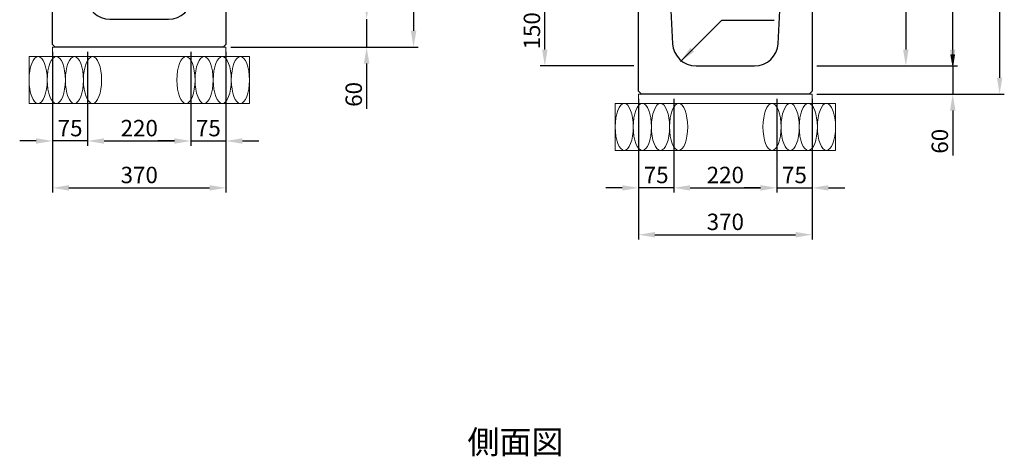
# Model space of a CAD drawing. Extents: x 0 to 68580, y 6289 to 15005.
# Drawn here: x 23382 to 25482, y 9426 to 10358 of the extents above; entities that cross this region are included whole.
import ezdxf
from ezdxf.enums import TextEntityAlignment as Align

# ---------------------------------------------------------------- set-up
doc = ezdxf.new("R2010")
doc.units = 0
doc.header["$LTSCALE"] = 100
doc.header["$MEASUREMENT"] = 0
doc.header["$PDMODE"] = 2
doc.layers.get('Defpoints').update_dxf_attribs({"linetype": 'CONTINUOUS'})
for name, color, linetype, lineweight in [('D-BGD', 4, 'CONTINUOUS', 13), ('D-STR', 1, 'CONTINUOUS', 25), ('D-STR-DIM', 7, 'CONTINUOUS', 13), ('D-STR-TXT', 7, 'CONTINUOUS', 13)]:
    doc.layers.add(name, color=color, linetype=linetype, lineweight=lineweight)
doc.dimstyles.new('A1-10', dxfattribs={"dimscale": 10, "dimtxt": 3.5, "dimasz": 3.5, "dimexe": 1, "dimexo": 1, "dimgap": 1, "dimtad": 1, "dimdec": 0, "dimzin": 0, "dimdsep": 46, "dimtxsty": 'Standard', "dimcen": 0.09, "dimadec": 0, "dimazin": 0, "dimtfac": 1, "dimtdec": 0, "dimtmove": 0, "dimatfit": 3, "dimfxl": 1, "dimtolj": 1, "dimtzin": 0, "dimarcsym": 0})

# ---------------------------------------------------------------- blocks, each defined once
blk = doc.blocks.new('*D163')
at = {"layer": 'D-STR-DIM', "color": 0, "lineweight": -2, "transparency": 16777216}
for p, q in [((23831.5, 11098.8), (24231.5, 11098.8)), ((24221.5, 11063.8), (24221.5, 10333.8)), ((23831.5, 10298.8), (24231.5, 10298.8))]:
    blk.add_line(p, q, dxfattribs=at)
at = {"layer": 'D-STR-DIM', "color": 0, "transparency": 16777216}
for points in [[(24215.7, 11063.8), (24227.4, 11063.8), (24221.5, 11098.8)], [(24215.7, 10333.8), (24227.4, 10333.8), (24221.5, 10298.8)]]:
    blk.add_solid(points, dxfattribs=at)
at = {"layer": 'Defpoints', "color": 0, "transparency": 16777216}
for p in [(23821.5, 11098.8), (23821.5, 10298.8), (24221.5, 10298.8)]:
    blk.add_point(p, dxfattribs=at)
at = {"layer": 'D-STR-DIM', "color": 0, "transparency": 16777216, "insert": (24194, 10698.8), "char_height": 35, "attachment_point": 5, "rotation": 90}
blk.add_mtext('\\A1;800', dxfattribs=at)
blk = doc.blocks.new('*D167')
at = {"layer": 'D-STR-DIM', "color": 0, "linetype": 'Continuous', "lineweight": -2, "transparency": 16777216}
for p, q in [((24121.5, 10393.8), (24121.5, 10428.8)), ((24121.5, 10358.8), (24121.5, 10298.8)), ((24121.5, 10263.8), (24121.5, 10167.6))]:
    blk.add_line(p, q, dxfattribs=at)
at = {"layer": 'D-STR-DIM', "color": 0, "linetype": 'Continuous', "transparency": 16777216}
for points in [[(24115.7, 10393.8), (24127.4, 10393.8), (24121.5, 10358.8)], [(24115.7, 10263.8), (24127.4, 10263.8), (24121.5, 10298.8)]]:
    blk.add_solid(points, dxfattribs=at)
at = {"layer": 'Defpoints', "color": 0, "linetype": 'Continuous', "transparency": 16777216}
for p in [(24121.5, 10358.8), (24121.5, 10298.8), (24121.5, 10298.8)]:
    blk.add_point(p, dxfattribs=at)
at = {"layer": 'D-STR-DIM', "color": 0, "linetype": 'Continuous', "transparency": 16777216, "insert": (24094, 10198.2), "char_height": 35, "attachment_point": 5, "rotation": 90}
blk.add_mtext('\\A1;60', dxfattribs=at)
blk = doc.blocks.new('*D168')
at = {"layer": 'D-STR-DIM', "color": 0, "linetype": 'Continuous', "lineweight": -2, "transparency": 16777216}
for p, q in [((23451.5, 10288.8), (23451.5, 9988.8)), ((23821.5, 10288.8), (23821.5, 9988.8)), ((23486.5, 9998.8), (23786.5, 9998.8))]:
    blk.add_line(p, q, dxfattribs=at)
at = {"layer": 'D-STR-DIM', "color": 0, "linetype": 'Continuous', "transparency": 16777216}
for points in [[(23486.5, 10004.6), (23486.5, 9993), (23451.5, 9998.8)], [(23786.5, 10004.6), (23786.5, 9993), (23821.5, 9998.8)]]:
    blk.add_solid(points, dxfattribs=at)
at = {"layer": 'Defpoints', "color": 0, "linetype": 'Continuous', "transparency": 16777216}
for p in [(23451.5, 10298.8), (23821.5, 10298.8), (23821.5, 9998.8)]:
    blk.add_point(p, dxfattribs=at)
at = {"layer": 'D-STR-DIM', "color": 0, "linetype": 'Continuous', "transparency": 16777216, "insert": (23636.5, 10026.3), "char_height": 35, "attachment_point": 5}
blk.add_mtext('\\A1;370', dxfattribs=at)
blk = doc.blocks.new('*D173')
at = {"layer": 'D-STR-DIM', "color": 0, "linetype": 'Continuous', "lineweight": -2, "transparency": 16777216}
for p, q in [((23526.5, 10288.8), (23526.5, 10088.8)), ((23746.5, 10288.8), (23746.5, 10088.8)), ((23561.5, 10098.8), (23711.5, 10098.8))]:
    blk.add_line(p, q, dxfattribs=at)
at = {"layer": 'D-STR-DIM', "color": 0, "linetype": 'Continuous', "transparency": 16777216}
for points in [[(23561.5, 10104.6), (23561.5, 10093), (23526.5, 10098.8)], [(23711.5, 10104.6), (23711.5, 10093), (23746.5, 10098.8)]]:
    blk.add_solid(points, dxfattribs=at)
at = {"layer": 'Defpoints', "color": 0, "linetype": 'Continuous', "transparency": 16777216}
for p in [(23526.5, 10298.8), (23746.5, 10298.8), (23746.5, 10098.8)]:
    blk.add_point(p, dxfattribs=at)
at = {"layer": 'D-STR-DIM', "color": 0, "linetype": 'Continuous', "transparency": 16777216, "insert": (23636.5, 10126.3), "char_height": 35, "attachment_point": 5}
blk.add_mtext('\\A1;220', dxfattribs=at)
blk = doc.blocks.new('*D174')
at = {"layer": 'D-STR-DIM', "color": 0, "linetype": 'Continuous', "lineweight": -2, "transparency": 16777216}
for p, q in [((23711.5, 10098.8), (23676.5, 10098.8)), ((23746.5, 10098.8), (23821.5, 10098.8)), ((23856.5, 10098.8), (23891.5, 10098.8))]:
    blk.add_line(p, q, dxfattribs=at)
at = {"layer": 'D-STR-DIM', "color": 0, "linetype": 'Continuous', "transparency": 16777216}
for points in [[(23711.5, 10104.6), (23711.5, 10093), (23746.5, 10098.8)], [(23856.5, 10104.6), (23856.5, 10093), (23821.5, 10098.8)]]:
    blk.add_solid(points, dxfattribs=at)
at = {"layer": 'Defpoints', "color": 0, "linetype": 'Continuous', "transparency": 16777216}
for p in [(23746.5, 10098.8), (23821.5, 10098.8), (23821.5, 10098.8)]:
    blk.add_point(p, dxfattribs=at)
at = {"layer": 'D-STR-DIM', "color": 0, "linetype": 'Continuous', "transparency": 16777216, "insert": (23784, 10126.3), "char_height": 35, "attachment_point": 5}
blk.add_mtext('\\A1;75', dxfattribs=at)
blk = doc.blocks.new('*D175')
at = {"layer": 'D-STR-DIM', "color": 0, "linetype": 'Continuous', "lineweight": -2, "transparency": 16777216}
for p, q in [((23416.5, 10098.8), (23381.5, 10098.8)), ((23526.5, 10098.8), (23451.5, 10098.8)), ((23561.5, 10098.8), (23596.5, 10098.8))]:
    blk.add_line(p, q, dxfattribs=at)
at = {"layer": 'D-STR-DIM', "color": 0, "linetype": 'Continuous', "transparency": 16777216}
for points in [[(23416.5, 10104.6), (23416.5, 10093), (23451.5, 10098.8)], [(23561.5, 10104.6), (23561.5, 10093), (23526.5, 10098.8)]]:
    blk.add_solid(points, dxfattribs=at)
at = {"layer": 'Defpoints', "color": 0, "linetype": 'Continuous', "transparency": 16777216}
for p in [(23451.5, 10098.8), (23451.5, 10098.8), (23526.5, 10098.8)]:
    blk.add_point(p, dxfattribs=at)
at = {"layer": 'D-STR-DIM', "color": 0, "linetype": 'Continuous', "transparency": 16777216, "insert": (23489, 10126.3), "char_height": 35, "attachment_point": 5}
blk.add_mtext('\\A1;75', dxfattribs=at)
blk = doc.blocks.new('*D177')
at = {"layer": 'D-STR-DIM', "color": 0, "lineweight": -2, "transparency": 16777216}
for p, q in [((25081.5, 11098.8), (25481.5, 11098.8)), ((25471.5, 11063.8), (25471.5, 10233.8)), ((25081.5, 10198.8), (25481.5, 10198.8))]:
    blk.add_line(p, q, dxfattribs=at)
at = {"layer": 'D-STR-DIM', "color": 0, "transparency": 16777216}
for points in [[(25465.7, 11063.8), (25477.4, 11063.8), (25471.5, 11098.8)], [(25465.7, 10233.8), (25477.4, 10233.8), (25471.5, 10198.8)]]:
    blk.add_solid(points, dxfattribs=at)
at = {"layer": 'Defpoints', "color": 0, "transparency": 16777216}
for p in [(25071.5, 11098.8), (25071.5, 10198.8), (25471.5, 10198.8)]:
    blk.add_point(p, dxfattribs=at)
at = {"layer": 'D-STR-DIM', "color": 0, "transparency": 16777216, "insert": (25444, 10648.8), "char_height": 35, "attachment_point": 5, "rotation": 90}
blk.add_mtext('\\A1;900', dxfattribs=at)
blk = doc.blocks.new('*D178')
at = {"layer": 'D-STR-DIM', "color": 0, "lineweight": -2, "transparency": 16777216}
for p, q in [((25081.5, 11008.8), (25381.5, 11008.8)), ((25371.5, 10293.8), (25371.5, 10973.8)), ((25081.5, 10258.8), (25381.5, 10258.8))]:
    blk.add_line(p, q, dxfattribs=at)
at = {"layer": 'D-STR-DIM', "color": 0, "transparency": 16777216}
for points in [[(25365.7, 10973.8), (25377.4, 10973.8), (25371.5, 11008.8)], [(25365.7, 10293.8), (25377.4, 10293.8), (25371.5, 10258.8)]]:
    blk.add_solid(points, dxfattribs=at)
at = {"layer": 'Defpoints', "color": 0, "transparency": 16777216}
for p in [(25071.5, 11008.8), (25371.5, 11008.8), (25071.5, 10258.8)]:
    blk.add_point(p, dxfattribs=at)
at = {"layer": 'D-STR-DIM', "color": 0, "transparency": 16777216, "insert": (25344, 10633.8), "char_height": 35, "attachment_point": 5, "rotation": 90}
blk.add_mtext('\\A1;750', dxfattribs=at)
blk = doc.blocks.new('*D179')
at = {"layer": 'D-STR-DIM', "color": 0, "linetype": 'Continuous', "lineweight": -2, "transparency": 16777216}
for p, q in [((25081.5, 10708.8), (25281.5, 10708.8)), ((25271.5, 10673.8), (25271.5, 10293.8)), ((25081.5, 10258.8), (25281.5, 10258.8))]:
    blk.add_line(p, q, dxfattribs=at)
at = {"layer": 'D-STR-DIM', "color": 0, "linetype": 'Continuous', "transparency": 16777216}
for points in [[(25265.7, 10673.8), (25277.4, 10673.8), (25271.5, 10708.8)], [(25265.7, 10293.8), (25277.4, 10293.8), (25271.5, 10258.8)]]:
    blk.add_solid(points, dxfattribs=at)
at = {"layer": 'Defpoints', "color": 0, "linetype": 'Continuous', "transparency": 16777216}
for p in [(25071.5, 10708.8), (25071.5, 10258.8), (25271.5, 10258.8)]:
    blk.add_point(p, dxfattribs=at)
at = {"layer": 'D-STR-DIM', "color": 0, "linetype": 'Continuous', "transparency": 16777216, "insert": (25244, 10483.8), "char_height": 35, "attachment_point": 5, "rotation": 90}
blk.add_mtext('\\A1;450', dxfattribs=at)
blk = doc.blocks.new('*D181')
at = {"layer": 'D-STR-DIM', "color": 0, "linetype": 'Continuous', "lineweight": -2, "transparency": 16777216}
for p, q in [((25371.5, 10293.8), (25371.5, 10328.8)), ((25371.5, 10258.8), (25371.5, 10198.8)), ((25371.5, 10163.8), (25371.5, 10067.6))]:
    blk.add_line(p, q, dxfattribs=at)
at = {"layer": 'D-STR-DIM', "color": 0, "linetype": 'Continuous', "transparency": 16777216}
for points in [[(25365.7, 10293.8), (25377.4, 10293.8), (25371.5, 10258.8)], [(25365.7, 10163.8), (25377.4, 10163.8), (25371.5, 10198.8)]]:
    blk.add_solid(points, dxfattribs=at)
at = {"layer": 'Defpoints', "color": 0, "linetype": 'Continuous', "transparency": 16777216}
for p in [(25371.5, 10258.8), (25371.5, 10198.8), (25371.5, 10198.8)]:
    blk.add_point(p, dxfattribs=at)
at = {"layer": 'D-STR-DIM', "color": 0, "linetype": 'Continuous', "transparency": 16777216, "insert": (25344, 10098.2), "char_height": 35, "attachment_point": 5, "rotation": 90}
blk.add_mtext('\\A1;60', dxfattribs=at)
blk = doc.blocks.new('*D182')
at = {"layer": 'D-STR-DIM', "color": 0, "linetype": 'Continuous', "lineweight": -2, "transparency": 16777216}
for p, q in [((24701.5, 10188.8), (24701.5, 9888.8)), ((25071.5, 10188.8), (25071.5, 9888.8)), ((24736.5, 9898.8), (25036.5, 9898.8))]:
    blk.add_line(p, q, dxfattribs=at)
at = {"layer": 'D-STR-DIM', "color": 0, "linetype": 'Continuous', "transparency": 16777216}
for points in [[(24736.5, 9904.6), (24736.5, 9893), (24701.5, 9898.8)], [(25036.5, 9904.6), (25036.5, 9893), (25071.5, 9898.8)]]:
    blk.add_solid(points, dxfattribs=at)
at = {"layer": 'Defpoints', "color": 0, "linetype": 'Continuous', "transparency": 16777216}
for p in [(24701.5, 10198.8), (25071.5, 10198.8), (25071.5, 9898.8)]:
    blk.add_point(p, dxfattribs=at)
at = {"layer": 'D-STR-DIM', "color": 0, "linetype": 'Continuous', "transparency": 16777216, "insert": (24886.5, 9926.3), "char_height": 35, "attachment_point": 5}
blk.add_mtext('\\A1;370', dxfattribs=at)
blk = doc.blocks.new('*D187')
at = {"layer": 'D-STR-DIM', "color": 0, "linetype": 'Continuous', "lineweight": -2, "transparency": 16777216}
for p, q in [((24776.5, 10188.8), (24776.5, 9988.8)), ((24996.5, 10188.8), (24996.5, 9988.8)), ((24811.5, 9998.8), (24961.5, 9998.8))]:
    blk.add_line(p, q, dxfattribs=at)
at = {"layer": 'D-STR-DIM', "color": 0, "linetype": 'Continuous', "transparency": 16777216}
for points in [[(24811.5, 10004.6), (24811.5, 9993), (24776.5, 9998.8)], [(24961.5, 10004.6), (24961.5, 9993), (24996.5, 9998.8)]]:
    blk.add_solid(points, dxfattribs=at)
at = {"layer": 'Defpoints', "color": 0, "linetype": 'Continuous', "transparency": 16777216}
for p in [(24776.5, 10198.8), (24996.5, 10198.8), (24996.5, 9998.8)]:
    blk.add_point(p, dxfattribs=at)
at = {"layer": 'D-STR-DIM', "color": 0, "linetype": 'Continuous', "transparency": 16777216, "insert": (24886.5, 10026.3), "char_height": 35, "attachment_point": 5}
blk.add_mtext('\\A1;220', dxfattribs=at)
blk = doc.blocks.new('*D188')
at = {"layer": 'D-STR-DIM', "color": 0, "linetype": 'Continuous', "lineweight": -2, "transparency": 16777216}
for p, q in [((24961.5, 9998.8), (24926.5, 9998.8)), ((24996.5, 9998.8), (25071.5, 9998.8)), ((25106.5, 9998.8), (25141.5, 9998.8))]:
    blk.add_line(p, q, dxfattribs=at)
at = {"layer": 'D-STR-DIM', "color": 0, "linetype": 'Continuous', "transparency": 16777216}
for points in [[(24961.5, 10004.6), (24961.5, 9993), (24996.5, 9998.8)], [(25106.5, 10004.6), (25106.5, 9993), (25071.5, 9998.8)]]:
    blk.add_solid(points, dxfattribs=at)
at = {"layer": 'Defpoints', "color": 0, "linetype": 'Continuous', "transparency": 16777216}
for p in [(24996.5, 9998.8), (25071.5, 9998.8), (25071.5, 9998.8)]:
    blk.add_point(p, dxfattribs=at)
at = {"layer": 'D-STR-DIM', "color": 0, "linetype": 'Continuous', "transparency": 16777216, "insert": (25034, 10026.3), "char_height": 35, "attachment_point": 5}
blk.add_mtext('\\A1;75', dxfattribs=at)
blk = doc.blocks.new('*D189')
at = {"layer": 'D-STR-DIM', "color": 0, "linetype": 'Continuous', "lineweight": -2, "transparency": 16777216}
for p, q in [((24666.5, 9998.8), (24631.5, 9998.8)), ((24776.5, 9998.8), (24701.5, 9998.8)), ((24811.5, 9998.8), (24846.5, 9998.8))]:
    blk.add_line(p, q, dxfattribs=at)
at = {"layer": 'D-STR-DIM', "color": 0, "linetype": 'Continuous', "transparency": 16777216}
for points in [[(24666.5, 10004.6), (24666.5, 9993), (24701.5, 9998.8)], [(24811.5, 10004.6), (24811.5, 9993), (24776.5, 9998.8)]]:
    blk.add_solid(points, dxfattribs=at)
at = {"layer": 'Defpoints', "color": 0, "linetype": 'Continuous', "transparency": 16777216}
for p in [(24701.5, 9998.8), (24701.5, 9998.8), (24776.5, 9998.8)]:
    blk.add_point(p, dxfattribs=at)
at = {"layer": 'D-STR-DIM', "color": 0, "linetype": 'Continuous', "transparency": 16777216, "insert": (24739, 10026.3), "char_height": 35, "attachment_point": 5}
blk.add_mtext('\\A1;75', dxfattribs=at)
blk = doc.blocks.new('*D503')
at = {"layer": 'D-STR-TXT', "color": 0, "linetype": 'Continuous', "lineweight": -2, "transparency": 16777216}
for p, q in [((24691.5, 10408.8), (24491.5, 10408.8)), ((24501.5, 10293.8), (24501.5, 10373.8)), ((24691.5, 10258.8), (24491.5, 10258.8))]:
    blk.add_line(p, q, dxfattribs=at)
at = {"layer": 'D-STR-TXT', "color": 0, "linetype": 'Continuous', "transparency": 16777216}
for points in [[(24495.7, 10373.8), (24507.4, 10373.8), (24501.5, 10408.8)], [(24495.7, 10293.8), (24507.4, 10293.8), (24501.5, 10258.8)]]:
    blk.add_solid(points, dxfattribs=at)
at = {"layer": 'Defpoints', "color": 0, "linetype": 'Continuous', "transparency": 16777216}
for p in [(24501.5, 10408.8), (24701.5, 10408.8), (24701.5, 10258.8)]:
    blk.add_point(p, dxfattribs=at)
at = {"layer": 'D-STR-TXT', "color": 0, "linetype": 'Continuous', "transparency": 16777216, "insert": (24474, 10333.8), "char_height": 35, "attachment_point": 5, "rotation": 90}
blk.add_mtext('\\A1;150', dxfattribs=at)

msp = doc.modelspace()

# ---------------------------------------------------------------- linework, layer by layer
at = {"layer": 'D-BGD'}
for points in [[(23451.53, 10298.8), (23821.53, 10298.8), (23821.53, 10278.8), (23451.53, 10278.8)], [(24701.53, 10198.8), (25071.53, 10198.8), (25071.53, 10178.8), (24701.53, 10178.8)]]:
    msp.add_lwpolyline(points, close=True, dxfattribs=at)
at = {"layer": 'D-BGD', "linetype": 'Continuous'}
for points in [[(23401.53, 10278.8), (23871.53, 10278.8), (23871.53, 10178.8), (23401.53, 10178.8)], [(24651.53, 10178.8), (25121.53, 10178.8), (25121.53, 10078.8), (24651.53, 10078.8)]]:
    msp.add_lwpolyline(points, close=True, dxfattribs=at)
for centre in [(23420.87, 10228.8), (23459.55, 10228.8), (23498.23, 10228.8), (23536.92, 10228.8), (23736.14, 10228.8), (23774.82, 10228.8), (23813.5, 10228.8), (23852.19, 10228.8), (24670.87, 10128.8), (24709.55, 10128.8), (24748.23, 10128.8), (24786.92, 10128.8), (24986.14, 10128.8), (25024.82, 10128.8), (25063.5, 10128.8), (25102.19, 10128.8)]:
    msp.add_ellipse(centre, major_axis=(0, -50), ratio=0.3868209, dxfattribs=at)
at = {"layer": 'D-STR'}
for points in [[(23451.53, 10808.8), (23476.53, 10808.8), (23486.53, 10788.8), (23511.53, 10788.8), (23511.53, 10648.9), (23524.08, 10406.22, 0.3991623), (23574.01, 10358.8), (23699.05, 10358.8, 0.3991623), (23748.98, 10406.22), (23761.53, 10648.9), (23761.53, 10788.8), (23786.53, 10788.8), (23796.53, 10808.8), (23821.53, 10808.8), (23821.53, 10304.8), (23815.53, 10298.8), (23457.53, 10298.8), (23451.53, 10304.8), (23451.53, 10808.8)], [(24701.53, 10708.8), (24726.53, 10708.8), (24736.53, 10688.8), (24761.53, 10688.8), (24761.53, 10548.9), (24774.08, 10306.22, 0.3991623), (24824.01, 10258.8), (24949.05, 10258.8, 0.3991623), (24998.98, 10306.22), (25011.53, 10548.9), (25011.53, 10688.8), (25036.53, 10688.8), (25046.53, 10708.8), (25071.53, 10708.8), (25071.53, 10204.8), (25065.53, 10198.8), (24707.53, 10198.8), (24701.53, 10204.8), (24701.53, 10708.8)]]:
    msp.add_lwpolyline(points, format="xyb", dxfattribs=at)
at = {"layer": 'D-STR-DIM', "linetype": 'Continuous'}
for q in [(25281.53, 10258.8), (25381.53, 10258.8)]:
    msp.add_line((25081.53, 10258.8), q, dxfattribs=at)
msp.add_lwpolyline([(25371.53, 10302.8), (25371.53, 10258.8), (25367.53, 10282.8), (25375.53, 10282.8), (25371.53, 10258.8), (25369.53, 10282.8), (25373.53, 10282.8), (25371.53, 10258.8)], dxfattribs=at)

# ---------------------------------------------------------------- texts
at = {"layer": 'D-STR-TXT'}
msp.add_text('側面図', height=50, dxfattribs=at).set_placement((24438.88, 9450.15), align=Align.MIDDLE)

# ---------------------------------------------------------------- dimensions: what is measured, and where the dimension line sits
at = {"layer": 'D-STR-DIM'}
for base, p1, p2, picture, middle in [((24221.53, 10298.8), (23821.53, 11098.8), (23821.53, 10298.8), '*D163', (24194.03, 10698.8)), ((25471.53, 10198.8), (25071.53, 11098.8), (25071.53, 10198.8), '*D177', (25444.03, 10648.8)), ((25371.53, 11008.8), (25071.53, 10258.8), (25071.53, 11008.8), '*D178', (25344.03, 10633.8))]:
    dim = msp.add_linear_dim(base=base, p1=p1, p2=p2, angle=90, dimstyle='A1-10', dxfattribs=at)
    dim.commit()
    dim.dimension.update_dxf_attribs({"geometry": picture, "text_midpoint": middle})
at = {"layer": 'D-STR-DIM', "linetype": 'Continuous'}
for base, p1, p2, picture, middle in [((25271.53, 10258.8), (25071.53, 10708.8), (25071.53, 10258.8), '*D179', (25244.03, 10483.8)), ((24121.53, 10298.8), (24121.53, 10358.8), (24121.53, 10298.8), '*D167', (24094.03, 10198.19)), ((25371.53, 10198.8), (25371.53, 10258.8), (25371.53, 10198.8), '*D181', (25344.03, 10098.19))]:
    dim = msp.add_linear_dim(base=base, p1=p1, p2=p2, angle=90, dimstyle='A1-10', dxfattribs=at)
    dim.commit()
    dim.dimension.update_dxf_attribs({"geometry": picture, "text_midpoint": middle})
for base, p1, p2, picture, middle in [((23821.53, 9998.8), (23451.53, 10298.8), (23821.53, 10298.8), '*D168', (23636.53, 10026.3)), ((23746.53, 10098.8), (23526.53, 10298.8), (23746.53, 10298.8), '*D173', (23636.53, 10126.3)), ((25071.53, 9898.8), (24701.53, 10198.8), (25071.53, 10198.8), '*D182', (24886.53, 9926.3)), ((24996.53, 9998.8), (24776.53, 10198.8), (24996.53, 10198.8), '*D187', (24886.53, 10026.3)), ((23451.53, 10098.8), (23526.53, 10098.8), (23451.53, 10098.8), '*D175', (23489.03, 10126.3)), ((23821.53, 10098.8), (23746.53, 10098.8), (23821.53, 10098.8), '*D174', (23784.03, 10126.3)), ((24701.53, 9998.8), (24776.53, 9998.8), (24701.53, 9998.8), '*D189', (24739.03, 10026.3)), ((25071.53, 9998.8), (24996.53, 9998.8), (25071.53, 9998.8), '*D188', (25034.03, 10026.3))]:
    dim = msp.add_linear_dim(base=base, p1=p1, p2=p2, dimstyle='A1-10', dxfattribs=at)
    dim.commit()
    dim.dimension.update_dxf_attribs({"geometry": picture, "text_midpoint": middle})
at = {"layer": 'D-STR-TXT', "linetype": 'Continuous'}
dim = msp.add_linear_dim(base=(24501.53, 10408.8), p1=(24701.53, 10258.8), p2=(24701.53, 10408.8), angle=90, dimstyle='A1-10', dxfattribs=at)
dim.commit()
dim.dimension.update_dxf_attribs({"geometry": '*D503', "text_midpoint": (24474.03, 10333.8)})

# ---------------------------------------------------------------- leaders
at = {"layer": 'D-STR-TXT', "linetype": 'Continuous', "annotation_type": 0, "has_hookline": 1, "hookline_direction": 0, "text_width": 84.39}
msp.add_leader([(24791.06, 10268.68), (24878.76, 10356.35), (24896.33, 10356.35)], dimstyle='A1-10', override={"dimgap": 1, "dimtad": 1}, dxfattribs=at)

doc.saveas('drawing.dxf')
